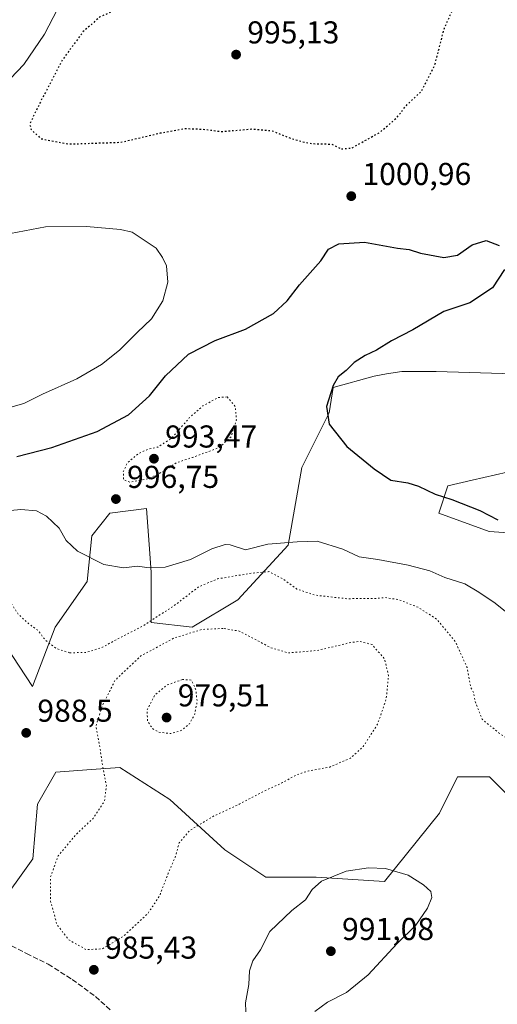
# Model space of a CAD drawing. Units: metres. Extents: x 573190 to 576635, y 4742688 to 4745052.
# Drawn here: x 575653 to 575804, y 4743556 to 4743868 of the extents above; entities that cross this region are included whole.
import ezdxf

# ---------------------------------------------------------------- set-up
doc = ezdxf.new("R2010")
doc.units = ezdxf.units.M
doc.header["$MEASUREMENT"] = 0
doc.linetypes.add('DGN Style 3', pattern=[2.307223, 1.648017, -0.659207])
doc.linetypes.add('DGN Style 5', pattern=[1.153612, 0.494405, -0.659207])
for name, color, linetype, lineweight in [('Arbolado forestal CxS', 92, 'Continuous', 0), ('Comarca CxS', 21, 'Continuous', 0), ('Comunidad Autónoma CxS', 142, 'Continuous', 0), ('Curva de nivel maestra', 30, 'Continuous', 30), ('Curva de nivel maestra depresión', 30, 'DGN Style 5', 30), ('Curva de nivel normal', 30, 'Continuous', 0), ('Curva de nivel normal depresión', 30, 'DGN Style 5', 0), ('Espacio natural protegido CxS', 121, 'Continuous', 0), ('Municipio CxS', 4, 'Continuous', 0), ('Pastizal CxS', 92, 'Continuous', 0), ('Provincia CxS', 1, 'Continuous', 0), ('Punto de cota en terreno', 7, 'Continuous', 0), ('Rótulo de punto de cota en terreno', 7, 'Continuous', 0), ('Senda', 7, 'DGN Style 3', 0)]:
    doc.layers.add(name, color=color, linetype=linetype, lineweight=lineweight)
doc.styles.add('Style-Arial', font='txt')

# ---------------------------------------------------------------- blocks, each defined once
blk = doc.blocks.new('*U5')
at = {"layer": 'Arbolado forestal CxS', "color": 92, "linetype": 'Continuous', "lineweight": 0}
for points in [[(575821.3055, 4743704.5327, 1001.172), (575801.0671, 4743705.9791, 999.7345), (575785.1665, 4743711.7615, 999.42), (575788.0573, 4743720.4355, 1001.3896), (575795.6927, 4743722.1971, 1002.2233), (575806.8501, 4743724.7722, 1003.4562)], [(575808.9501, 4743755.9113, 1004.1971), (575784.3141, 4743756.6365, 1002.6882), (575773.4453, 4743756.6367, 1001.5894), (575768.6351, 4743755.8351, 1001.1268), (575764.7501, 4743755.1876, 1000.872), (575751.7077, 4743751.5649, 999.8891), (575750.4741, 4743743.5651, 1000.1468), (575741.7993, 4743726.2186, 998.7443), (575737.4625, 4743701.6436, 995.3667), (575721.5603, 4743684.2968, 987.7321), (575707.1051, 4743675.6232, 986.6997), (575694.0941, 4743677.0693, 990.9716), (575694.0945, 4743692.9702, 995.3134), (575693.6679, 4743698.9478, 996.2032), (575692.6495, 4743713.2093, 997.3223), (575681.0849, 4743711.7634, 996.9879), (575675.3027, 4743704.5353, 996.2714), (575673.8567, 4743690.0797, 994.3947), (575663.7375, 4743675.6235, 991.0451), (575656.5091, 4743656.8309, 988.9323), (575648.0899, 4743669.6876, 988.6163)]]:
    blk.add_polyline3d(points, dxfattribs=at)
blk = doc.blocks.new('5PATER')
at = {"layer": 'Comarca CxS', "linetype": 'Continuous', "lineweight": 0}
h = blk.add_hatch(color=51, dxfattribs=at)
edge = h.paths.add_edge_path()
edge.add_ellipse((0, 0), major_axis=(-0.11, -0.111), ratio=0.999422, start_angle=0, end_angle=360)

msp = doc.modelspace()

# ---------------------------------------------------------------- linework, layer by layer
at = {"layer": 'Arbolado forestal CxS', "color": 92, "linetype": 'Continuous', "lineweight": 0}
for points in [[(575648.0899, 4743669.6876, 988.6163), (575656.5091, 4743656.8309, 988.9323), (575663.7375, 4743675.6235, 991.0451), (575673.8567, 4743690.0797, 994.3947), (575675.3027, 4743704.5353, 996.2714), (575681.0849, 4743711.7634, 996.9879), (575692.6495, 4743713.2093, 997.3223), (575693.6679, 4743698.9478, 996.2032), (575694.0945, 4743692.9702, 995.3134), (575694.0941, 4743677.0693, 990.9716), (575707.1051, 4743675.6232, 986.6997), (575721.5603, 4743684.2968, 987.7321), (575737.4625, 4743701.6436, 995.3667), (575741.7993, 4743726.2186, 998.7443), (575750.4741, 4743743.5651, 1000.1468), (575751.7077, 4743751.5649, 999.8891), (575764.7501, 4743755.1876, 1000.872), (575768.6351, 4743755.8351, 1001.1268), (575773.4453, 4743756.6367, 1001.5894), (575784.3141, 4743756.6365, 1002.6882), (575808.9501, 4743755.9113, 1004.1971)], [(575808.9501, 4743755.9113, 1004.1971), (575784.3141, 4743756.6365, 1002.6882), (575773.4453, 4743756.6367, 1001.5894), (575768.6351, 4743755.8351, 1001.1268), (575764.7501, 4743755.1876, 1000.872), (575751.7077, 4743751.5649, 999.8891), (575750.4741, 4743743.5651, 1000.1468), (575741.7993, 4743726.2186, 998.7443), (575737.4625, 4743701.6436, 995.3667), (575721.5603, 4743684.2968, 987.7321), (575707.1051, 4743675.6232, 986.6997), (575694.0941, 4743677.0693, 990.9716), (575694.0945, 4743692.9702, 995.3134), (575693.6679, 4743698.9478, 996.2032), (575692.6495, 4743713.2093, 997.3223), (575681.0849, 4743711.7634, 996.9879), (575675.3027, 4743704.5353, 996.2714), (575673.8567, 4743690.0797, 994.3947), (575663.7375, 4743675.6235, 991.0451), (575656.5091, 4743656.8309, 988.9323), (575648.0899, 4743669.6876, 988.6163)], [(575808.9501, 4743755.9113, 1004.1971), (575784.3141, 4743756.6365, 1002.6882), (575773.4453, 4743756.6367, 1001.5894), (575768.6351, 4743755.8351, 1001.1268), (575764.7501, 4743755.1876, 1000.872), (575751.7077, 4743751.5649, 999.8891), (575750.4741, 4743743.5651, 1000.1468), (575741.7993, 4743726.2186, 998.7443), (575737.4625, 4743701.6436, 995.3667), (575721.5603, 4743684.2968, 987.7321), (575707.1051, 4743675.6232, 986.6997), (575694.0941, 4743677.0693, 990.9716), (575694.0945, 4743692.9702, 995.3134), (575693.6679, 4743698.9478, 996.2032), (575692.6495, 4743713.2093, 997.3223), (575681.0849, 4743711.7634, 996.9879), (575675.3027, 4743704.5353, 996.2714), (575673.8567, 4743690.0797, 994.3947), (575663.7375, 4743675.6235, 991.0451), (575656.5091, 4743656.8309, 988.9323), (575648.0899, 4743669.6876, 988.6163)], [(575806.8501, 4743724.7722, 1003.4562), (575795.6927, 4743722.1971, 1002.2233), (575788.0573, 4743720.4355, 1001.3896), (575785.1665, 4743711.7615, 999.42), (575801.0671, 4743705.9791, 999.7345), (575821.3055, 4743704.5327, 1001.172)], [(575821.3055, 4743704.5327, 1001.172), (575801.0671, 4743705.9791, 999.7345), (575785.1665, 4743711.7615, 999.42), (575788.0573, 4743720.4355, 1001.3896), (575795.6927, 4743722.1971, 1002.2233), (575806.8501, 4743724.7722, 1003.4562)], [(575821.3055, 4743704.5327, 1001.172), (575801.0671, 4743705.9791, 999.7345), (575785.1665, 4743711.7615, 999.42), (575788.0573, 4743720.4355, 1001.3896), (575795.6927, 4743722.1971, 1002.2233), (575806.8501, 4743724.7722, 1003.4562)], [(575809.9135, 4743619.6029, 988.7266), (575801.2405, 4743628.2767, 989.4533), (575791.1217, 4743628.2769, 988.9737), (575785.3397, 4743616.7121, 988.9325), (575767.9923, 4743595.0289, 990.4079), (575746.3085, 4743596.4741, 989.585), (575730.4075, 4743596.4743, 988.2781), (575717.3969, 4743605.1487, 986.3681), (575700.0503, 4743621.0495, 983.3051), (575684.1499, 4743631.1701, 983.6672), (575673.7339, 4743630.4257, 986.7387), (575663.9117, 4743629.7241, 988.226), (575658.1295, 4743619.6055, 988.9174), (575656.6833, 4743602.2587, 987.8099), (575645.1179, 4743586.3565, 988.7812)], [(575809.9135, 4743619.6029, 988.7266), (575801.2405, 4743628.2767, 989.4533), (575791.1217, 4743628.2769, 988.9737), (575785.3397, 4743616.7121, 988.9325), (575767.9923, 4743595.0289, 990.4079), (575746.3085, 4743596.4741, 989.585), (575730.4075, 4743596.4743, 988.2781), (575717.3969, 4743605.1487, 986.3681), (575700.0503, 4743621.0495, 983.3051), (575684.1499, 4743631.1701, 983.6672), (575673.7339, 4743630.4257, 986.7387), (575663.9117, 4743629.7241, 988.226), (575658.1295, 4743619.6055, 988.9174), (575656.6833, 4743602.2587, 987.8099), (575645.1179, 4743586.3565, 988.7812)]]:
    msp.add_polyline3d(points, dxfattribs=at)
at = {"layer": 'Comarca CxS', "color": 21, "linetype": 'Continuous', "lineweight": 0}
msp.add_3dface([(576619.83, 4742738.19), (573214.45, 4742701.21), (573189.79, 4745014.64), (576594.05, 4745051.63)], dxfattribs=at)
at = {"layer": 'Comunidad Autónoma CxS', "color": 142, "linetype": 'Continuous', "lineweight": 0}
msp.add_3dface([(576619.83, 4742738.19), (573214.45, 4742701.21), (573189.79, 4745014.64), (576594.05, 4745051.63)], dxfattribs=at)
at = {"layer": 'Curva de nivel maestra', "color": 30, "linetype": 'Continuous', "lineweight": 30, "elevation": 1000, "flags": 128}
for points in [[(575651.64, 4743729.6601), (575662.69, 4743732.5701), (575676.99, 4743737.5601), (575686.89, 4743742.8601), (575693.64, 4743748.8701), (575698.63, 4743755.2001), (575705.91, 4743762.1501), (575714.33, 4743766.4501), (575724.02, 4743770.0401), (575732.89, 4743775.0001), (575737.15, 4743779.0101), (575741.08, 4743784.0901), (575747.8, 4743791.7001), (575750.21, 4743795.4001), (575753.51, 4743797.0801), (575761.66, 4743797.5701), (575772.06, 4743795.6801), (575775.78, 4743795.2801), (575779.34, 4743794.1401), (575786.77, 4743792.7101), (575791.06, 4743793.4901), (575795.77, 4743796.7301), (575800.13, 4743798.1201), (575804.3, 4743796.5001)], [(575805.98, 4743788.8801), (575802.15, 4743783.0901), (575794.95, 4743778.4101), (575786.77, 4743775.6701), (575776.92, 4743769.8201), (575770.21, 4743766.3601), (575765.46, 4743763.3301), (575761.87, 4743761.6701), (575758.34, 4743759.4601), (575755.84, 4743756.9701), (575753.34, 4743754.9501), (575751.68, 4743752.1801), (575749.62, 4743745.5401), (575750.44, 4743739.9201), (575756.1, 4743732.8201), (575764.69, 4743725.7601), (575770.01, 4743722.1701), (575775.32, 4743721.3301), (575778.78, 4743720.3001), (575783.97, 4743717.7901), (575789.32, 4743716.0401), (575798.14, 4743712.6301), (575803.81, 4743709.6701)]]:
    msp.add_lwpolyline(points, dxfattribs=at)
at = {"layer": 'Curva de nivel maestra depresión', "color": 30, "linetype": 'DGN Style 5', "lineweight": 30, "elevation": 1000, "flags": 128}
msp.add_lwpolyline([(575754.34, 4743827.1301), (575757.75, 4743827.4601), (575766.68, 4743832.5101), (575771.73, 4743836.8801), (575774.89, 4743840.8601), (575779.82, 4743845.5801), (575783.93, 4743853.7501), (575786.93, 4743865.4101), (575792.16, 4743877.0001), (575789.86, 4743880.6401), (575785.38, 4743881.6401), (575778.46, 4743879.6001), (575772.2, 4743878.8401), (575766.66, 4743878.0001), (575759.5, 4743877.4001), (575750.9, 4743876.2201), (575744.56, 4743876.0001), (575736.24, 4743875.1201), (575727.35, 4743872.8701), (575717.69, 4743871.2401), (575711.69, 4743871.8301), (575699.64, 4743873.2701), (575692.41, 4743874.3201), (575688.7, 4743873.7801), (575677.9, 4743868.9101), (575672.61, 4743864.2801), (575666.14, 4743855.5201), (575659.31, 4743842.5201), (575655.66, 4743835.0101), (575656.15, 4743833.2201), (575659.22, 4743830.3801), (575667.83, 4743828.6701), (575684.42, 4743829.2301), (575697.12, 4743832.1901), (575704.76, 4743833.5801), (575710.53, 4743833.3701), (575716.45, 4743832.6201), (575725.93, 4743833.4401), (575732.38, 4743832.8901), (575737.56, 4743830.7301), (575741.99, 4743829.4401), (575745.15, 4743828.8001), (575751.24, 4743828.6301), (575754.34, 4743827.1301)], dxfattribs=at)
at = {"layer": 'Curva de nivel normal', "color": 30, "linetype": 'Continuous', "lineweight": 0, "flags": 128}
for points, elevation in [([(575667.3, 4743877.03), (575660.3, 4743863.5), (575653.78, 4743853.91), (575649.55, 4743849.42)], 1005), ([(575649.56, 4743800.3), (575660.62, 4743802.4), (575673.67, 4743802.5), (575684.37, 4743801.62), (575688.09, 4743800.77), (575695.75, 4743795.65), (575697.75, 4743792.73), (575699.01, 4743790.13), (575699.43, 4743784.88), (575697.8, 4743778.96), (575694.22, 4743773.34), (575689.73, 4743769.02), (575684.14, 4743763.41), (575678.44, 4743758.84), (575670.63, 4743754.34), (575659.73, 4743749.39), (575653.76, 4743746.53), (575648.19, 4743744.85)], 1005), ([(575811.01, 4743676.77), (575802.96, 4743683.24), (575797.83, 4743686.71), (575793.37, 4743689.35), (575787.08, 4743691.39), (575782.29, 4743693.48), (575775.46, 4743695.32), (575765.9, 4743697.09), (575760, 4743697.86), (575754.76, 4743700.29), (575746.71, 4743702.83), (575740.28, 4743702.66), (575731.07, 4743701.91), (575724.02, 4743700.12), (575719.13, 4743701.67), (575717.5, 4743701.83), (575713.34, 4743700.4), (575706.55, 4743697.09), (575698.5, 4743694.66), (575692.74, 4743694.51), (575689.8, 4743694.91), (575685.33, 4743694.47), (575679.14, 4743695.47), (575670.75, 4743699.71), (575667.2, 4743703.09), (575664.95, 4743706.95), (575660.94, 4743710.82), (575657.82, 4743712.47), (575652.88, 4743712.89), (575640.74, 4743711.79)], 995), ([(575762.96, 4743599.37), (575755.87, 4743598.3), (575748.04, 4743595.19), (575745.03, 4743592.56), (575742.96, 4743589.22), (575738.61, 4743585.89), (575731.69, 4743579.22), (575728.7, 4743573.41), (575726.34, 4743569.98), (575725.23, 4743566.74), (575725.02, 4743562.5), (575724.02, 4743556.67), (575724.16, 4743551.17)], 990), ([(575745.92, 4743553.89), (575749.96, 4743556.82), (575755.91, 4743559.94), (575762.82, 4743565.54), (575771.95, 4743575.44), (575777.92, 4743581.28), (575781.58, 4743586.68), (575783.01, 4743589.96), (575782.66, 4743591.87), (575780.33, 4743594.02), (575775.51, 4743597.03), (575768.32, 4743599.2), (575762.96, 4743599.37)], 990)]:
    msp.add_lwpolyline(points, dxfattribs=dict(at, elevation=elevation))
at = {"layer": 'Curva de nivel normal depresión', "color": 30, "linetype": 'DGN Style 5', "lineweight": 0, "flags": 128}
for points, elevation in [([(575718.16, 4743748.55), (575715.24, 4743748.36), (575710.45, 4743745.71), (575706.17, 4743741.9), (575700.48, 4743735.39), (575696.25, 4743732.7), (575693.29, 4743732.06), (575689.92, 4743730.54), (575686.54, 4743727.62), (575685.3, 4743724.83), (575685.35, 4743722.35), (575687.35, 4743721.54), (575693.09, 4743722.59), (575697.98, 4743724.99), (575702.03, 4743727.69), (575707.23, 4743729.41), (575715.7, 4743732.54), (575719.44, 4743735.98), (575721.09, 4743741.3), (575720.71, 4743745.56), (575718.16, 4743748.55)], 995), ([(575668.35, 4743667.5), (575673.62, 4743667.65), (575678.43, 4743669.16), (575685.29, 4743672.84), (575691.35, 4743675.92), (575701.35, 4743682.43), (575709.23, 4743688.45), (575715.19, 4743690.96), (575726.06, 4743692.75), (575731.39, 4743693.22), (575736.01, 4743690.8), (575740.2, 4743687.71), (575746.13, 4743685.75), (575756.1, 4743684.64), (575761.59, 4743684.72), (575764.4, 4743684.66), (575768.24, 4743685.01), (575772.58, 4743684.32), (575778.7, 4743681.88), (575784.66, 4743678.04), (575790.36, 4743671.12), (575794.12, 4743662.88), (575795.24, 4743656.63), (575796.23, 4743654.76), (575796.64, 4743652.08), (575798.88, 4743646.51), (575804.11, 4743642.18), (575807.47, 4743639.93), (575811.5, 4743638.73), (575814.93, 4743639.47), (575820.62, 4743642.88), (575824.34, 4743646.64), (575829.94, 4743649.66), (575836, 4743653.22), (575842, 4743655.82), (575847.59, 4743656.99), (575851.35, 4743658.64), (575854.89, 4743659.35), (575861.78, 4743659.12), (575869.22, 4743660.03), (575875.9, 4743660.28), (575881.67, 4743660.14), (575886.23, 4743661.55), (575891.24, 4743662.51), (575895.36, 4743663.83), (575896.65, 4743662.99), (575897.56, 4743659), (575902.1, 4743655.4), (575907.19, 4743655.24), (575912, 4743656.81), (575916.88, 4743657.28), (575921.47, 4743659.21), (575924.75, 4743663.39), (575928.1, 4743669.27), (575931.99, 4743673.22), (575936.19, 4743674.38), (575940.58, 4743674.1), (575943.3, 4743672.86), (575947.1, 4743668.99), (575948.7, 4743665.59), (575947.73, 4743660.96), (575944.93, 4743655.73), (575944.75, 4743653.5), (575945.56, 4743652.43), (575951.14, 4743648.27), (575956.83, 4743645.05), (575958.06, 4743642.95), (575957.7, 4743640.47), (575958.64, 4743638.38), (575962.12, 4743637.22), (575965.44, 4743636.08), (575970.5, 4743634.82), (575977.27, 4743631.98), (575982.78, 4743630.76), (575990.94, 4743630.93), (575995.99, 4743631.4), (576000.76, 4743631.59), (576008.43, 4743633.3), (576015.76, 4743634.27), (576021.65, 4743634.48), (576025.69, 4743635.11), (576028.81, 4743635.8), (576035.39, 4743640.23), (576047.23, 4743646.72), (576055.12, 4743652.21), (576056.04, 4743653.34), (576055.87, 4743654.74), (576051.68, 4743655.51), (576042.8, 4743654.78), (576041.01, 4743655.18), (576038.74, 4743657.3), (576034.26, 4743662.25), (576032.6, 4743667.16), (576033.09, 4743671.46), (576034.52, 4743673.94), (576038.05, 4743676.68), (576041.97, 4743678.49), (576045.85, 4743678.66), (576049.83, 4743677.83), (576055.19, 4743676.04), (576058.59, 4743676.16), (576064.62, 4743679.86), (576074.26, 4743686.87), (576081.38, 4743689.83), (576087.54, 4743690.65), (576092.41, 4743691.86), (576098.36, 4743688.77), (576103.98, 4743683.6), (576105.82, 4743680.88), (576105.8, 4743677.55), (576104.27, 4743669.88), (576102.79, 4743664.88), (576100.72, 4743659.88), (576093.2, 4743652.44), (576087.55, 4743649.45), (576082, 4743645.1), (576079.49, 4743640.88), (576078.62, 4743636.88), (576077.17, 4743632.83), (576076.83, 4743628.29), (576074.26, 4743623.28), (576073.53, 4743620.88), (576074.01, 4743619.09), (576073.42, 4743616.93), (576071.72, 4743614.88), (576068.5, 4743612.55), (576064.16, 4743608.88), (576058.29, 4743605.22), (576055.55, 4743601.89), (576053.45, 4743595.89), (576053.44, 4743592.74), (576054.9, 4743589.96), (576055.72, 4743587.01), (576056.02, 4743584.28), (576058.11, 4743581.11), (576061.56, 4743579.15), (576063.65, 4743576.98), (576066.79, 4743576.37), (576074.79, 4743577.02), (576078.4, 4743576.57), (576081.79, 4743573.68), (576085.66, 4743565.5), (576087.19, 4743552.22), (576086.65, 4743548.65), (576084.68, 4743543.85), (576082.34, 4743541.46), (576080.37, 4743540.72), (576070.22, 4743539.26), (576060.62, 4743539.25), (576054.48, 4743537.41), (576051.38, 4743535.05), (576050.46, 4743532.18), (576049.28, 4743522.44), (576047.29, 4743510.13), (576047.34, 4743504.26), (576053.5, 4743499.09), (576059.43, 4743496.89), (576064.61, 4743496.26), (576071.98, 4743496), (576080.3, 4743494.8), (576088.97, 4743494.95), (576094.3, 4743497.64), (576099.97, 4743501.52), (576106.6, 4743506.75), (576115.62, 4743511.39), (576124.08, 4743516.82), (576130.93, 4743519.32), (576139.45, 4743520.16), (576141.09, 4743520.57), (576142.84, 4743522.46), (576145.92, 4743528.14), (576150.26, 4743531.42), (576155.44, 4743532.74), (576159.18, 4743534.94), (576164.43, 4743537.65), (576171.63, 4743540.47), (576178.29, 4743543.21), (576185.96, 4743544.37), (576192.96, 4743546.08), (576196.06, 4743547.92), (576198.17, 4743550.68), (576198.48, 4743552.89), (576197.68, 4743554.89), (576198.19, 4743556.72), (576201.14, 4743557.78), (576205.67, 4743558.06), (576211.53, 4743557.3), (576215.66, 4743555.04), (576217.97, 4743551.56), (576220.08, 4743544.33), (576219.84, 4743539.07), (576218.43, 4743534.79), (576217.54, 4743529.2), (576216.9, 4743523.26), (576214.1, 4743513.86), (576210.34, 4743506.93), (576204.47, 4743501.82), (576199.66, 4743499.64), (576194.77, 4743497.54), (576191.33, 4743497.02), (576186.29, 4743497.49), (576181.96, 4743497.72), (576177.29, 4743499.18), (576170.58, 4743501.58), (576165.76, 4743505.94), (576162.15, 4743508.01), (576159.56, 4743508.13), (576157.87, 4743506.96), (576156.24, 4743504.31), (576155.83, 4743502.5), (576156.12, 4743500.84), (576154.94, 4743498.9), (576154.15, 4743496.57), (576154.01, 4743492.77), (576153.32, 4743488.05), (576151.28, 4743481.77), (576142.03, 4743471.19), (576128.96, 4743461.64), (576119.81, 4743456.49), (576110.66, 4743452.31), (576100.14, 4743446.89), (576093.65, 4743444.55), (576088.26, 4743441.82), (576083.97, 4743439.2), (576079.48, 4743437.76), (576073.56, 4743435), (576069.32, 4743432.5), (576064.52, 4743430.83), (576053.6, 4743427.23), (576041.86, 4743425.11), (576038.47, 4743425.45), (576037.18, 4743426.84), (576033.8, 4743427.92), (576029.45, 4743427.92), (576025.13, 4743427.25), (576018.97, 4743427.54), (576015.87, 4743426.6), (576012.53, 4743425.82), (576006.99, 4743424.08), (576004.79, 4743423.88), (576003.43, 4743424.41), (576000.1, 4743422.7), (575995.82, 4743421.84), (575988.78, 4743422.13), (575983.22, 4743422.69), (575976.04, 4743422.64), (575968.68, 4743423.25), (575956.44, 4743422.98), (575950.66, 4743422.71), (575941.88, 4743420.95), (575932.24, 4743420.05), (575926.22, 4743418.92), (575914.8, 4743417.72), (575904.5, 4743410.9), (575898.67, 4743407.16), (575895.67, 4743404.4), (575892.21, 4743401.8), (575888.72, 4743398.74), (575884.1, 4743395.21), (575881.05, 4743392.44), (575875.81, 4743389.21), (575872.72, 4743386.24), (575869.41, 4743380.67), (575867.01, 4743374.29), (575866.83, 4743370.67), (575868.07, 4743366.91), (575869.22, 4743364.26), (575870.72, 4743362.96), (575880.02, 4743359.94), (575890.76, 4743360.34), (575903.67, 4743362.75), (575916.08, 4743363.66), (575929.8, 4743363.37), (575932.58, 4743363.72), (575935.42, 4743365.9), (575937.81, 4743372.24), (575941.25, 4743377.54), (575946.16, 4743384.06), (575951.88, 4743388.29), (575957.95, 4743390.17), (575965.68, 4743390.94), (575971.33, 4743390.82), (575975.9, 4743391.67), (575979.99, 4743391.1), (575984.28, 4743391.94), (575989.42, 4743392.2), (575993.47, 4743390.73), (575996.4, 4743389.66), (575997.64, 4743388.58), (575997.56, 4743385.18), (575995.64, 4743375.43), (575991.96, 4743367.47), (575988.38, 4743362.77), (575987.49, 4743359.21), (575988.21, 4743356.91), (575986.82, 4743354.32), (575979.01, 4743350.31), (575967.84, 4743349.17), (575961.16, 4743347.73), (575950.27, 4743344.59), (575944.1, 4743340.18), (575938.66, 4743335), (575928.32, 4743324.31), (575918.9, 4743317.35), (575913.32, 4743314.5), (575908.58, 4743313.1), (575905, 4743312.69), (575898.67, 4743311.5), (575893.64, 4743310.4), (575888.23, 4743307.31), (575883.46, 4743304.04), (575877.04, 4743296.62), (575870.57, 4743287.5), (575861.44, 4743279.3), (575843, 4743268.02), (575827.23, 4743259.31), (575817.81, 4743252.93), (575812, 4743246.93), (575808.16, 4743240.6), (575802.16, 4743233.3), (575794.22, 4743227.45), (575787.04, 4743223.85), (575783.43, 4743223.04), (575778.69, 4743223.65), (575772.1, 4743227.62), (575759.25, 4743238.8), (575755.52, 4743240.92), (575749.65, 4743242.63), (575741.68, 4743244.52), (575731.36, 4743244.66), (575719.97, 4743244.89), (575715.64, 4743245.86), (575711.86, 4743250.21), (575708.23, 4743262), (575707.01, 4743273.11), (575707.21, 4743278.66), (575708.12, 4743283.69), (575711.19, 4743291.69), (575717.09, 4743299.59), (575727.43, 4743308.59), (575738.14, 4743315.94), (575741.84, 4743318.99), (575742.82, 4743320.94), (575742.31, 4743323.84), (575739.66, 4743329.76), (575736.96, 4743333.58), (575733.22, 4743334.98), (575726.03, 4743334.64), (575716.09, 4743331.66), (575701.56, 4743325.38), (575691.06, 4743319.01), (575685.68, 4743314.17), (575681.44, 4743307.25), (575679.48, 4743301.45), (575678.45, 4743296.77), (575674.02, 4743276.92), (575670.25, 4743264.54), (575669.65, 4743259.6), (575670.64, 4743254.6), (575674.06, 4743249.93), (575681.61, 4743242.6), (575686.02, 4743234.04), (575686.3, 4743232.06), (575684.83, 4743227.37), (575678.75, 4743214.04), (575673.86, 4743202.26), (575668.18, 4743189.26), (575664.58, 4743177.94), (575661.37, 4743171.27), (575659.39, 4743166.94), (575656.63, 4743162.27), (575653.83, 4743155.94), (575653.59, 4743152.94), (575655.81, 4743150.5), (575661.36, 4743146.51), (575665.02, 4743142.5), (575666.87, 4743136.94), (575665.91, 4743130.61), (575661.69, 4743123.27), (575655.47, 4743117.27), (575648.73, 4743112.63), (575641.14, 4743107.21), (575629.03, 4743102.13), (575613.7, 4743098.18), (575604.58, 4743097.22), (575599.11, 4743097.63), (575593.28, 4743099.12), (575587.8, 4743100.26), (575584.26, 4743098), (575581.7, 4743094.85), (575578.24, 4743092.93), (575575.18, 4743091.14), (575571.58, 4743089.39), (575566.71, 4743085.64), (575562.37, 4743082.1), (575551.96, 4743076.34), (575538.75, 4743070.14), (575523.77, 4743061.95), (575514.3, 4743057.28), (575506.54, 4743054.62), (575497.28, 4743050.95), (575490.01, 4743046.95), (575485.28, 4743042.95), (575482.21, 4743038.62), (575479.21, 4743031.28), (575472.74, 4743017.62), (575464.42, 4743004.49), (575455.05, 4742990.36), (575442.83, 4742978.01), (575433.33, 4742971.32), (575423.6, 4742966.26), (575419.8, 4742962.77), (575420.22, 4742955.98), (575423.42, 4742939.38), (575424.21, 4742929.58), (575423.19, 4742923.66), (575420.9, 4742915.6), (575420.16, 4742909.35), (575419.6, 4742904.18), (575419.79, 4742898.38), (575421.22, 4742891.8), (575424.16, 4742885.41), (575427.99, 4742880.91), (575430.56, 4742874.82), (575431.6, 4742865.98), (575431.24, 4742861.28), (575429.76, 4742858.62), (575426.09, 4742855.3), (575421.83, 4742852.47), (575416.73, 4742847.36), (575406.12, 4742840), (575378.63, 4742823.28), (575364.9, 4742812.92), (575358.44, 4742806.76), (575350.8, 4742801.05), (575345.63, 4742798.02), (575342.29, 4742794.99), (575338.73, 4742793.38), (575330.78, 4742791.67), (575324.94, 4742789.65), (575321.38, 4742788.29), (575316.93, 4742785.69), (575316.6, 4742786.64), (575315.87, 4742787.22), (575314.22, 4742787.19), (575313.29, 4742788.2), (575312.02, 4742788.86), (575310.04, 4742788.33), (575308.45, 4742787.41), (575309.04, 4742789.13), (575308.02, 4742792.39), (575302.84, 4742796.42), (575300.04, 4742798.61), (575297.69, 4742799.21), (575294.08, 4742800.44), (575290.52, 4742801.21), (575281.92, 4742800.83), (575266.07, 4742801.31), (575260.07, 4742800.79), (575254.69, 4742799.27), (575250.99, 4742799.11), (575245.46, 4742800.88), (575241.78, 4742802.89), (575239.18, 4742805.42), (575237.94, 4742806.95), (575236.04, 4742808.04), (575234.11, 4742810.45), (575233.89, 4742812.79), (575235.64, 4742816.49), (575242.1, 4742824.16), (575255.44, 4742837.45), (575267.65, 4742851.75), (575274.86, 4742858.38), (575278.68, 4742860.87), (575290.26, 4742865.86), (575296.37, 4742866.34), (575301.74, 4742864.63), (575307.51, 4742864.26), (575317.64, 4742865.7), (575324.03, 4742867.49), (575326, 4742868.5), (575326.51, 4742870.74), (575325.48, 4742876.1), (575323.6, 4742879.19), (575319.35, 4742882.56), (575314.8, 4742886.94), (575311.82, 4742890.32), (575308.25, 4742893.39), (575303.94, 4742897.18), (575298.56, 4742900.46), (575294.89, 4742901.76), (575291.49, 4742903.61), (575283.86, 4742907.16), (575271.92, 4742907.85), (575265.4, 4742909.39), (575259.25, 4742912.82), (575255.94, 4742916.2), (575252.53, 4742922.02), (575251.39, 4742925.3), (575252.15, 4742929.64), (575255.82, 4742936.56), (575260.52, 4742942.66), (575267.04, 4742948.46), (575273.9, 4742952.1), (575279.74, 4742954.18), (575285.16, 4742957.44), (575293.18, 4742960.8), (575296.57, 4742960.79), (575298.6, 4742956.49), (575300.38, 4742947.93), (575301.33, 4742940.36), (575303.26, 4742935.38), (575306.3, 4742932.67), (575311.39, 4742931.32), (575316.09, 4742932.39), (575328.07, 4742939.46), (575341.73, 4742950.03), (575352.73, 4742956.08), (575359.88, 4742958.07), (575372.01, 4742959.6), (575384.55, 4742960.84), (575402.39, 4742964.12), (575407.78, 4742966.35), (575408.2, 4742968.75), (575406.48, 4742972.34), (575399.97, 4742982.57), (575392.03, 4742993.6), (575385.38, 4743005.61), (575383.88, 4743010.52), (575384.1, 4743012.45), (575388.44, 4743019.56), (575397.21, 4743029.15), (575402.56, 4743037.84), (575402.35, 4743043.21), (575400.36, 4743046.6), (575399.45, 4743048.92), (575399.38, 4743050.95), (575400.33, 4743052.95), (575402.47, 4743054.88), (575406.35, 4743056.21), (575412.75, 4743056.36), (575419.3, 4743058.34), (575429.26, 4743064.67), (575435.02, 4743070.95), (575436.47, 4743076.28), (575434.99, 4743082.24), (575428.97, 4743098.45), (575426.6, 4743108.02), (575426.5, 4743112.09), (575426.05, 4743116.4), (575427.42, 4743118.71), (575429.93, 4743120.5), (575443.11, 4743128.74), (575447.28, 4743132.46), (575447.12, 4743135.58), (575443.92, 4743141.18), (575436.62, 4743147.1), (575426.92, 4743151.75), (575419.4, 4743154.29), (575397.01, 4743164.31), (575389.57, 4743168.72), (575381.82, 4743171.03), (575371.92, 4743171.21), (575359.84, 4743170.3), (575350.9, 4743170.7), (575346.36, 4743172.48), (575342.44, 4743176.03), (575333.55, 4743184.8), (575325.24, 4743195.77), (575320.28, 4743200.8), (575317.13, 4743208.77), (575316.6, 4743211.52), (575316.98, 4743214.86), (575318.2, 4743217.84), (575320.9, 4743219.81), (575326.72, 4743222.03), (575331.93, 4743225.41), (575335.26, 4743230.22), (575335.84, 4743233.25), (575336.69, 4743236.84), (575334.82, 4743240.59), (575330.44, 4743244.38), (575329.44, 4743246.38), (575328.98, 4743249.74), (575324.85, 4743256.03), (575323.77, 4743260.7), (575322.02, 4743263.64), (575315.9, 4743264.88), (575308.55, 4743264.16), (575303.34, 4743263.56), (575300.22, 4743262.36), (575298.17, 4743262.23), (575296.8, 4743264.22), (575295.84, 4743268.64), (575293.4, 4743271.25), (575287.4, 4743272.34), (575279.07, 4743270.2), (575274.4, 4743267.94), (575272.22, 4743266.22), (575270.34, 4743266.52), (575266.22, 4743269.46), (575262.08, 4743272.11), (575258.71, 4743276.34), (575258.43, 4743279.25), (575261.01, 4743282.59), (575261.87, 4743284.92), (575262.21, 4743287.86), (575265.6, 4743294.12), (575268.07, 4743298.88), (575270.07, 4743300.93), (575273.07, 4743303.48), (575279.36, 4743307.49), (575283.9, 4743310.81), (575287.69, 4743313.01), (575290.42, 4743313.03), (575294.16, 4743310.73), (575297.76, 4743307.18), (575299.73, 4743304.57), (575302.25, 4743303.18), (575306.44, 4743302.58), (575312.08, 4743301.19), (575317.61, 4743300.99), (575321.22, 4743298.69), (575323.91, 4743297.68), (575325.78, 4743295.62), (575326.76, 4743289.22), (575327.02, 4743283.5), (575328.18, 4743280.53), (575330.06, 4743278.89), (575334.06, 4743278.89), (575344.62, 4743281.81), (575351.06, 4743284.86), (575355.63, 4743287.65), (575362.87, 4743291.02), (575367.24, 4743294.38), (575370.31, 4743295.44), (575374.16, 4743294.8), (575377.99, 4743293.34), (575382.88, 4743293.72), (575390.56, 4743293.8), (575396.3, 4743292.69), (575399.39, 4743290.8), (575401.2, 4743290.06), (575403.28, 4743290.07), (575407.23, 4743291.74), (575413.8, 4743296.92), (575418.47, 4743302.28), (575420.5, 4743305.37), (575423.78, 4743309.62), (575428.02, 4743317.95), (575432.52, 4743330.29), (575437.61, 4743339.09), (575441.42, 4743341.86), (575445.52, 4743342.06), (575453.19, 4743337.56), (575469.62, 4743326.49), (575475.69, 4743329.12), (575479.94, 4743331.04), (575484.36, 4743333.64), (575490.38, 4743336.14), (575497.62, 4743336.77), (575503.28, 4743335.95), (575507.92, 4743333.96), (575511.65, 4743333.04), (575514.02, 4743333.44), (575515.91, 4743335.06), (575516.84, 4743338.1), (575515.57, 4743341.64), (575510.92, 4743346.54), (575502.9, 4743352.47), (575499.82, 4743356.9), (575497.49, 4743362.05), (575494.81, 4743371.42), (575492.28, 4743380.48), (575492.26, 4743388.23), (575494.41, 4743393.59), (575500.72, 4743400.3), (575507.49, 4743404.73), (575512.15, 4743406.61), (575516.83, 4743410.22), (575521.49, 4743418.48), (575524.37, 4743424.54), (575528.73, 4743428.73), (575537.81, 4743432.97), (575552.73, 4743436.92), (575563.12, 4743440.42), (575568.15, 4743443.2), (575570.51, 4743446.38), (575570.58, 4743447.97), (575568.44, 4743450.02), (575563.71, 4743452.76), (575557.14, 4743454.21), (575550.56, 4743455.42), (575545.3, 4743455.32), (575538.04, 4743456.57), (575532.22, 4743458.49), (575528.02, 4743459.6), (575523.87, 4743461.08), (575519.12, 4743462.05), (575514.02, 4743463.88), (575507.32, 4743467.84), (575502.83, 4743472.86), (575501.4, 4743477.04), (575502.81, 4743481.93), (575507.16, 4743487.99), (575510.66, 4743491.9), (575515.2, 4743498.57), (575518.15, 4743505.23), (575519.91, 4743512.18), (575519.94, 4743516.41), (575519.9, 4743519.32), (575519.04, 4743522.59), (575521.29, 4743527.02), (575528.48, 4743534.71), (575534.16, 4743539.32), (575541.17, 4743543.75), (575557.33, 4743550.98), (575565.48, 4743553.32), (575580.08, 4743555.28), (575594.57, 4743553.76), (575601.56, 4743554.54), (575608.24, 4743558.16), (575616.03, 4743564.97), (575623.11, 4743574.54), (575626.11, 4743582.88), (575626.8, 4743588.3), (575628.38, 4743591.18), (575631.38, 4743594.4), (575632.5, 4743597.32), (575633.56, 4743600.42), (575633.13, 4743601.86), (575632.5, 4743602.84), (575630.99, 4743603.74), (575628.22, 4743604.52), (575619.76, 4743603.65), (575613.24, 4743603.3), (575602.15, 4743602.3), (575590.02, 4743602.05), (575578.68, 4743603.36), (575569.79, 4743607.42), (575560.73, 4743613.03), (575553.36, 4743616.92), (575545.52, 4743620.49), (575544.2, 4743621.43), (575543.82, 4743623.54), (575545.8, 4743628.88), (575547.52, 4743635.88), (575551.46, 4743646), (575556.94, 4743654.08), (575565.46, 4743662.25), (575572.78, 4743667.28), (575579.73, 4743672.4), (575584.77, 4743676.94), (575591.7, 4743684.09), (575598.7, 4743689.4), (575609.34, 4743693.51), (575623.71, 4743694.94), (575636.03, 4743696.98), (575641.2, 4743694.74), (575645.97, 4743690.19), (575648.71, 4743684.89), (575652.12, 4743679.64), (575655.46, 4743676.64), (575658.2, 4743674.71), (575660.67, 4743671.48), (575664.09, 4743668.86), (575668.35, 4743667.5)], 990), ([(575716.91, 4743675.24), (575710.17, 4743674.9), (575701.34, 4743672.18), (575690.88, 4743666.53), (575682.75, 4743658.88), (575678.82, 4743651.14), (575676.6, 4743644.26), (575677.93, 4743637.22), (575678.79, 4743631.26), (575679.95, 4743625.48), (575679.34, 4743620.52), (575675.72, 4743615.05), (575670.03, 4743609.66), (575664.66, 4743603.2), (575662.26, 4743596.49), (575662.3, 4743588.83), (575664.27, 4743581.47), (575668.04, 4743576.58), (575673.61, 4743573.48), (575678.68, 4743573.74), (575685.3, 4743577.72), (575692.94, 4743584.8), (575696.72, 4743590.37), (575699.55, 4743597.72), (575701.73, 4743602.81), (575702.97, 4743607.28), (575706.21, 4743611.19), (575713.87, 4743615.78), (575722.02, 4743619.57), (575729.69, 4743623.61), (575735.72, 4743626.42), (575740.05, 4743628.83), (575744.04, 4743630.13), (575750.67, 4743631.34), (575757.25, 4743634.19), (575761.23, 4743637.79), (575765.77, 4743644.88), (575768.52, 4743652.88), (575769.22, 4743660.31), (575768, 4743665.59), (575764.04, 4743670.1), (575760.22, 4743671.12), (575757.55, 4743670.84), (575746.54, 4743668.23), (575737.48, 4743667.47), (575731.96, 4743669.15), (575722.02, 4743674.4), (575716.91, 4743675.24)], 985), ([(575704.02, 4743659.05), (575699.18, 4743657.33), (575695.37, 4743654.24), (575692.78, 4743649.35), (575693, 4743645.85), (575694.47, 4743643.56), (575696.56, 4743642.33), (575700.53, 4743641.95), (575703.88, 4743643.01), (575706.29, 4743645.06), (575707.89, 4743648.05), (575708.69, 4743652.05), (575708.2, 4743656.02), (575706.82, 4743658.88), (575704.02, 4743659.05)], 980)]:
    msp.add_lwpolyline(points, dxfattribs=dict(at, elevation=elevation))
at = {"layer": 'Espacio natural protegido CxS', "color": 121, "linetype": 'Continuous', "lineweight": 0}
msp.add_3dface([(576619.83, 4742738.19), (573214.45, 4742701.21), (573189.79, 4745014.64), (576594.05, 4745051.63)], dxfattribs=at)
msp.add_3dface([(576619.83, 4742738.19), (573214.45, 4742701.21), (573189.79, 4745014.64), (576594.05, 4745051.63)], dxfattribs=at)
at = {"layer": 'Municipio CxS', "color": 4, "linetype": 'Continuous', "lineweight": 0}
msp.add_3dface([(576619.83, 4742738.19), (573214.45, 4742701.21), (573189.79, 4745014.64), (576594.05, 4745051.63)], dxfattribs=at)
at = {"layer": 'Pastizal CxS', "color": 92, "linetype": 'Continuous', "lineweight": 0}
for points in [[(575645.1179, 4743586.3565, 988.7812), (575656.6833, 4743602.2587, 987.8099), (575658.1295, 4743619.6055, 988.9174), (575663.9117, 4743629.7241, 988.226), (575673.7339, 4743630.4257, 986.7387), (575684.1499, 4743631.1701, 983.6672), (575700.0503, 4743621.0495, 983.3051), (575717.3969, 4743605.1487, 986.3681), (575730.4075, 4743596.4743, 988.2781), (575746.3085, 4743596.4741, 989.585), (575767.9923, 4743595.0289, 990.4079), (575785.3397, 4743616.7121, 988.9325), (575791.1217, 4743628.2769, 988.9737), (575801.2405, 4743628.2767, 989.4533), (575809.9135, 4743619.6029, 988.7266)], [(575809.9135, 4743619.6029, 988.7266), (575801.2405, 4743628.2767, 989.4533), (575791.1217, 4743628.2769, 988.9737), (575785.3397, 4743616.7121, 988.9325), (575767.9923, 4743595.0289, 990.4079), (575746.3085, 4743596.4741, 989.585), (575730.4075, 4743596.4743, 988.2781), (575717.3969, 4743605.1487, 986.3681), (575700.0503, 4743621.0495, 983.3051), (575684.1499, 4743631.1701, 983.6672), (575673.7339, 4743630.4257, 986.7387), (575663.9117, 4743629.7241, 988.226), (575658.1295, 4743619.6055, 988.9174), (575656.6833, 4743602.2587, 987.8099), (575645.1179, 4743586.3565, 988.7812)]]:
    msp.add_polyline3d(points, dxfattribs=at)
at = {"layer": 'Provincia CxS', "color": 1, "linetype": 'Continuous', "lineweight": 0}
msp.add_3dface([(576619.83, 4742738.19), (573214.45, 4742701.21), (573189.79, 4745014.64), (576594.05, 4745051.63)], dxfattribs=at)
at = {"layer": 'Senda', "color": 7, "linetype": 'DGN Style 3', "lineweight": 0}
msp.add_polyline3d([(575647.8901, 4743575.7701, 987.7263), (575654.6501, 4743572.2401, 986.8649), (575661.5201, 4743568.8801, 986.7349), (575669.1501, 4743564.0401, 986.1588), (575676.4901, 4743558.6401, 985.6543), (575681.4301, 4743554.1501, 985.8468)], dxfattribs=at)

# ---------------------------------------------------------------- block references
at = {"layer": 'Arbolado forestal CxS', "color": 92, "linetype": 'Continuous', "lineweight": 0}
msp.add_blockref('*U5', (0, 0), dxfattribs=at)
at = {"layer": 'Punto de cota en terreno', "color": 7, "linetype": 'Continuous', "lineweight": 0, "xscale": 10, "yscale": 10, "zscale": 10}
for p in [(575721, 4743857, 995.13), (575757.46, 4743812.16, 1000.96), (575695, 4743729, 993.47), (575682.96, 4743716.21, 996.75), (575699, 4743647, 979.51), (575654.56, 4743642.15, 988.5), (575751, 4743573, 991.08), (575675.98, 4743567.11, 985.43)]:
    msp.add_blockref('5PATER', p, dxfattribs=at)

# ---------------------------------------------------------------- texts
at = {"layer": 'Rótulo de punto de cota en terreno', "color": 7, "linetype": 'Continuous', "lineweight": 0, "style": 'Style-Arial'}
for s, p in [('995,13', (575724.5278, 4743860.5278)), ('1000,96', (575760.9878, 4743815.6878)), ('993,47', (575698.5278, 4743732.5278)), ('996,75', (575686.4878, 4743719.7378)), ('979,51', (575702.5278, 4743650.5278)), ('988,5', (575658.0878, 4743645.6778)), ('991,08', (575754.5278, 4743576.5278)), ('985,43', (575679.5078, 4743570.6378))]:
    msp.add_text(s, height=7, dxfattribs=at).set_placement(p)

doc.saveas('drawing.dxf')
